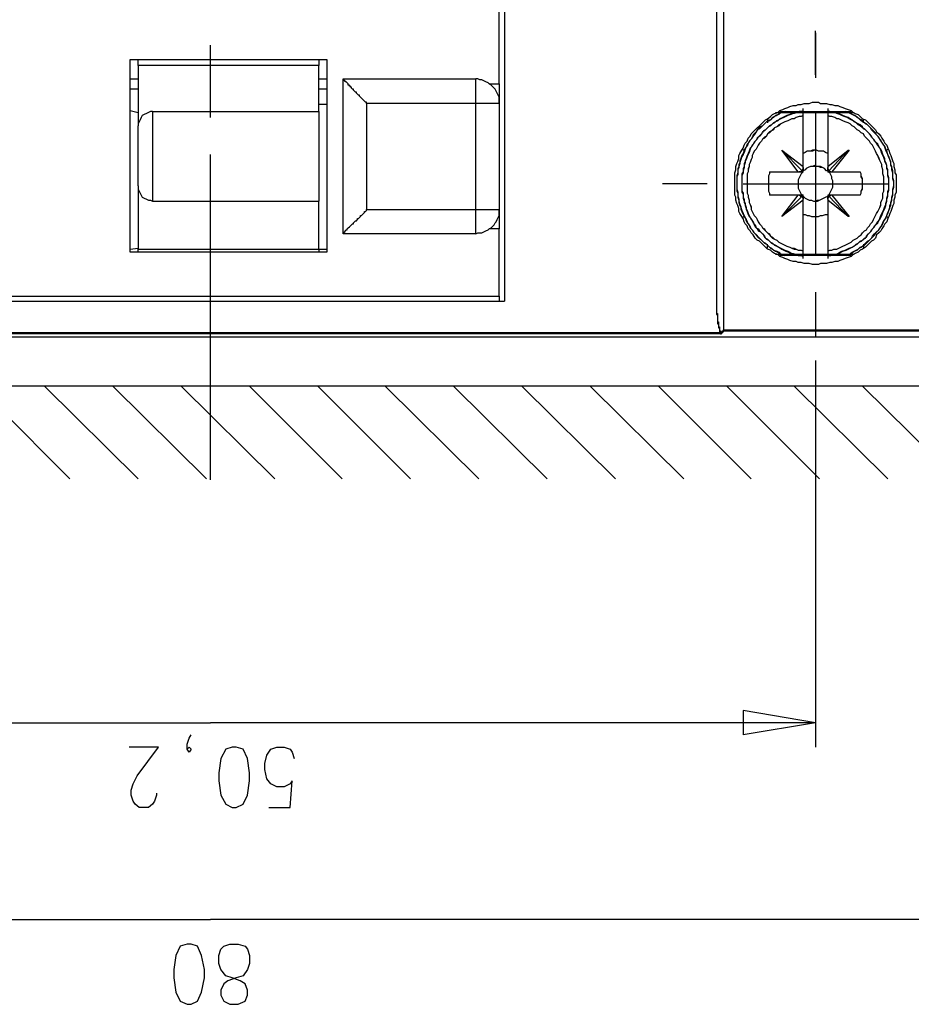
# Model space of a CAD drawing. Extents: x 0 to 297, y 0 to 420.
# Drawn here: x 107 to 144, y 124 to 165 of the extents above; entities that cross this region are included whole.
import ezdxf

# ---------------------------------------------------------------- set-up
doc = ezdxf.new("R2010")
doc.units = 0
doc.header["$MEASUREMENT"] = 0
doc.layers.add('CALQUE_1', color=160, linetype='Continuous')

msp = doc.modelspace()

# ---------------------------------------------------------------- linework, layer by layer
at = {"layer": 'CALQUE_1', "color": 7}
for p, q in [((136.012, 196.195), (136.012, 151.79)), ((135.715, 194.926), (135.715, 153.06)), ((126.91, 166.352), (126.91, 152.975)), ((126.699, 161.991), (126.699, 165.971)), ((139.821, 162.373), (139.821, 164.193)), ((139.821, 164.108), (139.821, 162.246)), ((114.719, 160.595), (114.719, 163.6)), ((111.374, 155.007), (111.374, 163.007)), ((111.374, 163.007), (119.544, 163.007)), ((111.713, 162.754), (111.713, 163.007)), ((119.206, 163.007), (119.206, 162.754)), ((119.544, 163.007), (119.544, 155.007)), ((111.713, 162.754), (111.713, 160.256)), ((119.206, 162.754), (111.713, 162.754)), ((119.206, 160.849), (119.206, 162.754)), ((111.374, 162.203), (111.713, 162.203)), ((119.206, 162.203), (119.544, 162.203)), ((120.222, 162.203), (125.725, 162.203)), ((120.222, 155.769), (120.222, 162.203)), ((125.725, 161.187), (125.725, 162.203)), ((111.713, 161.78), (111.374, 161.78)), ((119.544, 161.78), (119.206, 161.78)), ((126.275, 161.991), (126.699, 161.991)), ((126.699, 161.991), (126.699, 161.187)), ((119.544, 161.145), (119.206, 161.145)), ((121.195, 161.187), (121.195, 156.785)), ((125.725, 161.187), (121.195, 161.187)), ((126.699, 161.187), (125.725, 161.187)), ((125.725, 156.785), (125.725, 161.187)), ((126.699, 161.187), (126.699, 156.785)), ((139.313, 160.849), (139.313, 160.976)), ((140.329, 160.976), (140.329, 160.849)), ((111.374, 160.891), (111.713, 160.806)), ((112.306, 160.849), (119.206, 160.849)), ((112.306, 160.849), (112.306, 157.124)), ((119.206, 160.849), (119.206, 157.124)), ((137.832, 160.552), (137.832, 160.383)), ((137.832, 160.552), (137.832, 160.383)), ((138.17, 160.806), (141.43, 160.806)), ((138.34, 160.849), (141.303, 160.849)), ((139.313, 160.679), (139.313, 160.849)), ((139.313, 160.679), (139.313, 160.806)), ((139.313, 158.563), (139.313, 160.679)), ((139.313, 158.563), (139.313, 160.679)), ((139.821, 160.849), (139.821, 154.88)), ((140.329, 160.849), (140.329, 160.679)), ((140.329, 160.806), (140.329, 160.679)), ((140.329, 160.679), (140.329, 158.563)), ((140.329, 160.679), (140.329, 158.563)), ((141.811, 160.383), (141.811, 160.552)), ((141.811, 160.383), (141.811, 160.552)), ((111.713, 157.759), (111.713, 160.256)), ((114.719, 145.567), (114.719, 159.071)), ((136.773, 159.282), (136.858, 159.24)), ((138.424, 159.24), (138.424, 159.24)), ((139.102, 158.351), (138.424, 159.24)), ((138.424, 159.24), (139.313, 158.563)), ((138.424, 159.24), (139.271, 158.393)), ((138.424, 159.24), (138.424, 159.24)), ((139.102, 158.351), (138.424, 159.24)), ((138.424, 159.24), (139.313, 158.563)), ((138.424, 159.24), (139.271, 158.393)), ((140.329, 158.563), (141.176, 159.24)), ((140.329, 158.563), (141.176, 159.24)), ((141.176, 159.24), (140.372, 158.393)), ((141.176, 159.24), (140.372, 158.393)), ((141.218, 159.24), (140.499, 158.351)), ((141.218, 159.24), (140.499, 158.351)), ((141.176, 159.24), (141.218, 159.24)), ((141.176, 159.24), (141.218, 159.24)), ((142.827, 159.282), (142.785, 159.24)), ((139.313, 158.521), (139.313, 158.563)), ((139.313, 158.521), (139.313, 158.563)), ((139.313, 158.351), (139.313, 158.521)), ((139.313, 158.351), (139.313, 158.521)), ((140.329, 158.563), (140.329, 158.521)), ((140.329, 158.563), (140.329, 158.521)), ((140.329, 158.521), (140.329, 158.351)), ((140.329, 158.521), (140.329, 158.351)), ((137.916, 158.351), (139.102, 158.351)), ((137.916, 158.351), (139.102, 158.351)), ((139.102, 158.351), (139.144, 158.351)), ((139.102, 158.351), (139.144, 158.351)), ((139.144, 158.351), (139.313, 158.351)), ((139.144, 158.351), (139.313, 158.351)), ((140.329, 158.351), (140.456, 158.351)), ((140.329, 158.351), (140.456, 158.351)), ((140.456, 158.351), (140.499, 158.351)), ((140.456, 158.351), (140.499, 158.351)), ((140.499, 158.351), (141.684, 158.351)), ((140.499, 158.351), (141.684, 158.351)), ((111.713, 157.759), (111.713, 155.134)), ((135.334, 157.843), (133.472, 157.843)), ((136.816, 157.843), (142.827, 157.843)), ((139.102, 157.377), (137.916, 157.377)), ((139.102, 157.377), (137.916, 157.377)), ((138.424, 156.489), (139.102, 157.377)), ((138.424, 156.489), (139.102, 157.377)), ((138.424, 156.489), (139.271, 157.335)), ((138.424, 156.489), (139.271, 157.335)), ((139.144, 157.377), (139.102, 157.377)), ((139.144, 157.377), (139.102, 157.377)), ((139.313, 157.377), (139.144, 157.377)), ((139.313, 157.377), (139.144, 157.377)), ((139.313, 157.208), (139.313, 157.377)), ((139.313, 157.208), (139.313, 157.377)), ((140.456, 157.377), (140.329, 157.377)), ((140.329, 157.377), (140.329, 157.208)), ((140.456, 157.377), (140.329, 157.377)), ((140.329, 157.377), (140.329, 157.208)), ((141.176, 156.489), (140.372, 157.335)), ((141.176, 156.489), (140.372, 157.335)), ((140.499, 157.377), (140.456, 157.377)), ((140.499, 157.377), (140.456, 157.377)), ((141.684, 157.377), (140.499, 157.377)), ((140.499, 157.377), (141.218, 156.489)), ((141.684, 157.377), (140.499, 157.377)), ((140.499, 157.377), (141.218, 156.489)), ((112.306, 157.124), (119.206, 157.124)), ((119.206, 155.134), (119.206, 157.124)), ((139.313, 157.166), (138.424, 156.489)), ((139.313, 157.166), (138.424, 156.489)), ((139.313, 157.166), (139.313, 157.208)), ((139.313, 157.166), (139.313, 157.208)), ((139.313, 155.049), (139.313, 157.166)), ((139.313, 155.049), (139.313, 157.166)), ((140.329, 157.208), (140.329, 157.166)), ((140.329, 157.208), (140.329, 157.166)), ((140.329, 157.166), (140.329, 155.049)), ((141.176, 156.489), (140.329, 157.166)), ((140.329, 157.166), (140.329, 155.049)), ((141.176, 156.489), (140.329, 157.166)), ((121.195, 156.785), (125.725, 156.785)), ((125.725, 156.785), (126.699, 156.785)), ((125.725, 155.769), (125.725, 156.785)), ((126.699, 156.785), (126.699, 155.98)), ((136.773, 156.446), (136.858, 156.489)), ((136.773, 156.446), (136.858, 156.489)), ((138.424, 156.489), (138.424, 156.489)), ((138.424, 156.489), (138.424, 156.489)), ((141.218, 156.489), (141.176, 156.489)), ((141.218, 156.489), (141.176, 156.489)), ((142.827, 156.446), (142.785, 156.489)), ((125.725, 155.769), (120.222, 155.769)), ((126.699, 155.98), (126.275, 155.98)), ((126.699, 153.187), (126.699, 155.98)), ((137.832, 155.176), (137.832, 155.346)), ((137.832, 155.176), (137.832, 155.303)), ((141.811, 155.346), (141.811, 155.176)), ((141.811, 155.346), (141.811, 155.176)), ((111.374, 155.134), (111.713, 155.176)), ((119.544, 155.007), (111.374, 155.007)), ((111.713, 155.007), (111.713, 155.134)), ((111.713, 155.134), (119.206, 155.134)), ((119.206, 155.134), (119.544, 155.134)), ((119.206, 155.134), (119.206, 155.007)), ((141.43, 154.922), (138.17, 154.922)), ((141.303, 154.88), (138.34, 154.88)), ((139.313, 154.922), (139.313, 155.049)), ((139.313, 154.838), (139.313, 155.049)), ((139.313, 154.753), (139.313, 154.838)), ((140.329, 155.049), (140.329, 154.922)), ((140.329, 155.049), (140.329, 154.838)), ((140.329, 154.838), (140.329, 154.753)), ((139.821, 153.356), (139.821, 151.493)), ((104.728, 153.187), (126.699, 153.187)), ((104.728, 152.975), (126.91, 152.975)), ((126.699, 153.187), (126.699, 152.975)), ((135.715, 153.06), (135.715, 153.017)), ((135.927, 151.663), (93.511, 151.663)), ((135.927, 151.62), (93.511, 151.62)), ((136.012, 151.79), (136.012, 151.747)), ((136.012, 151.79), (145.959, 151.79)), ((136.012, 151.747), (145.875, 151.747)), ((145.959, 151.493), (83.478, 151.493)), ((139.821, 150.52), (139.821, 134.476)), ((158.405, 149.461), (82.589, 149.461)), ((108.877, 145.609), (105.025, 149.461)), ((111.713, 145.609), (107.819, 149.461)), ((114.549, 145.609), (110.655, 149.461)), ((117.386, 145.609), (113.491, 149.461)), ((120.179, 145.609), (116.327, 149.461)), ((123.016, 145.609), (119.163, 149.461)), ((125.852, 145.609), (121.957, 149.461)), ((128.688, 145.609), (124.794, 149.461)), ((131.524, 145.609), (127.63, 149.461)), ((134.36, 145.609), (130.466, 149.461)), ((137.154, 145.609), (133.302, 149.461)), ((139.991, 145.609), (136.138, 149.461)), ((142.827, 145.609), (138.932, 149.461)), ((145.663, 145.609), (141.769, 149.461)), ((139.821, 135.492), (136.816, 136)), ((136.816, 136), (136.816, 134.984)), ((89.616, 135.492), (114.719, 135.492)), ((139.821, 135.492), (114.719, 135.492)), ((139.821, 135.492), (136.816, 134.984)), ((113.745, 134.603), (113.83, 134.857)), ((113.83, 134.857), (113.914, 134.984)), ((112.56, 134.476), (111.332, 134.476)), ((111.671, 133.291), (112.56, 134.476)), ((113.745, 134.391), (113.745, 134.603)), ((113.745, 134.391), (113.83, 134.476)), ((113.83, 134.476), (113.914, 134.391)), ((115.608, 134.476), (115.354, 134.391)), ((115.777, 134.476), (115.608, 134.476)), ((116.073, 134.391), (115.777, 134.476)), ((117.216, 134.391), (117.47, 134.476)), ((117.47, 134.476), (117.766, 134.476)), ((117.766, 134.476), (118.021, 134.391)), ((113.83, 134.264), (113.745, 134.391)), ((113.914, 134.391), (113.83, 134.264)), ((115.142, 134.01), (115.057, 133.418)), ((115.354, 134.391), (115.142, 134.01)), ((116.243, 134.01), (116.073, 134.391)), ((116.327, 133.418), (116.243, 134.01)), ((116.962, 133.799), (117.047, 134.138)), ((117.047, 134.138), (117.216, 134.391)), ((118.021, 134.391), (118.105, 134.264)), ((118.105, 134.264), (118.19, 134.01)), ((116.962, 133.545), (116.962, 133.799)), ((111.502, 132.952), (111.671, 133.291)), ((115.057, 133.418), (115.057, 133.079)), ((116.327, 133.079), (116.327, 133.418)), ((117.047, 133.164), (116.962, 133.545)), ((111.417, 132.698), (111.502, 132.952)), ((115.057, 133.079), (115.142, 132.487)), ((116.243, 132.487), (116.327, 133.079)), ((117.216, 132.952), (117.047, 133.164)), ((117.47, 132.825), (117.216, 132.952)), ((117.766, 132.825), (117.47, 132.825)), ((118.021, 132.952), (117.766, 132.825)), ((118.021, 131.979), (118.105, 133.079)), ((118.105, 133.079), (118.021, 132.952)), ((111.417, 132.487), (111.417, 132.698)), ((111.502, 132.232), (111.417, 132.487)), ((112.475, 132.487), (112.39, 132.232)), ((112.475, 132.571), (112.475, 132.487)), ((115.142, 132.487), (115.354, 132.106)), ((116.073, 132.106), (116.243, 132.487)), ((111.586, 132.106), (111.502, 132.232)), ((111.755, 131.979), (111.586, 132.106)), ((112.136, 131.979), (111.755, 131.979)), ((112.306, 132.106), (112.136, 131.979)), ((112.39, 132.232), (112.306, 132.106)), ((115.354, 132.106), (115.608, 131.979)), ((115.608, 131.979), (115.777, 131.979)), ((115.777, 131.979), (116.073, 132.106)), ((117.132, 131.979), (118.021, 131.979)), ((74.715, 127.322), (114.719, 127.322)), ((154.722, 127.322), (114.719, 127.322)), ((113.745, 126.306), (113.449, 126.221)), ((113.914, 126.306), (113.745, 126.306)), ((114.168, 126.221), (113.914, 126.306)), ((115.269, 126.221), (115.523, 126.306)), ((115.523, 126.306), (115.862, 126.306)), ((115.862, 126.306), (116.158, 126.221)), ((113.279, 125.84), (113.195, 125.248)), ((113.449, 126.221), (113.279, 125.84)), ((114.338, 125.84), (114.168, 126.221)), ((114.465, 125.248), (114.338, 125.84)), ((115.057, 125.84), (115.142, 126.094)), ((115.057, 125.502), (115.057, 125.84)), ((115.142, 126.094), (115.269, 126.221)), ((116.158, 126.221), (116.243, 126.094)), ((116.243, 126.094), (116.327, 125.84)), ((116.327, 125.84), (116.327, 125.502)), ((115.142, 125.248), (115.057, 125.502)), ((116.327, 125.502), (116.243, 125.248)), ((113.195, 125.248), (113.195, 124.909)), ((114.465, 124.909), (114.465, 125.248)), ((115.354, 124.994), (115.142, 125.248)), ((116.243, 125.248), (116.073, 124.994)), ((113.195, 124.909), (113.279, 124.317)), ((114.338, 124.317), (114.465, 124.909)), ((115.269, 124.655), (115.142, 124.401)), ((115.438, 124.782), (115.269, 124.655)), ((115.608, 124.909), (115.354, 124.994)), ((115.777, 124.909), (115.438, 124.782)), ((115.946, 124.782), (115.608, 124.909)), ((116.073, 124.994), (115.777, 124.909)), ((116.158, 124.655), (115.946, 124.782)), ((116.243, 124.401), (116.158, 124.655)), ((113.279, 124.317), (113.449, 123.936)), ((114.168, 123.936), (114.338, 124.317)), ((115.142, 124.401), (115.142, 124.189)), ((115.142, 124.189), (115.269, 123.936)), ((116.158, 123.936), (116.243, 124.189)), ((116.243, 124.189), (116.243, 124.401)), ((113.449, 123.936), (113.745, 123.808)), ((113.745, 123.808), (113.914, 123.808)), ((113.914, 123.808), (114.168, 123.936)), ((115.269, 123.936), (115.523, 123.808)), ((115.523, 123.808), (115.862, 123.808)), ((115.862, 123.808), (116.158, 123.936))]:
    msp.add_line(p, q, dxfattribs=at)
for points in [[(121.195, 161.187), (121.195, 161.23), (121.153, 161.23), (121.111, 161.272), (121.068, 161.314), (121.026, 161.357), (121.026, 161.357), (120.984, 161.399), (120.941, 161.441), (120.899, 161.484), (120.899, 161.526), (120.857, 161.526), (120.814, 161.568), (120.772, 161.611), (120.772, 161.653), (120.73, 161.653), (120.687, 161.695), (120.645, 161.738), (120.645, 161.78), (120.603, 161.78), (120.56, 161.822), (120.56, 161.865), (120.518, 161.865), (120.518, 161.907), (120.476, 161.907), (120.476, 161.949), (120.433, 161.949), (120.433, 161.991), (120.391, 162.034), (120.391, 162.034), (120.349, 162.076), (120.307, 162.076), (120.307, 162.119), (120.264, 162.119), (120.264, 162.161), (120.222, 162.161), (120.222, 162.203)], [(126.699, 161.187), (126.699, 161.441), (126.656, 161.526), (126.614, 161.611), (126.571, 161.695), (126.529, 161.78), (126.487, 161.822), (126.402, 161.907), (126.36, 161.949), (126.275, 161.991), (126.233, 162.034), (126.148, 162.076), (126.064, 162.119), (125.979, 162.161), (125.894, 162.161), (125.81, 162.203), (125.725, 162.203)], [(112.306, 160.849), (112.221, 160.849), (112.136, 160.806), (112.052, 160.764), (111.967, 160.722), (111.882, 160.679), (111.84, 160.595), (111.798, 160.51), (111.755, 160.425), (111.713, 160.341), (111.713, 160.256)], [(138.594, 160.849), (138.424, 160.806), (138.34, 160.764), (138.213, 160.679), (138.128, 160.637), (138.043, 160.595), (137.959, 160.51), (137.832, 160.468), (137.747, 160.383), (137.662, 160.298), (137.578, 160.214), (137.493, 160.129), (137.408, 160.087), (137.366, 160.002), (137.281, 159.875), (137.197, 159.79), (137.154, 159.706), (137.07, 159.621), (137.027, 159.537), (136.985, 159.409), (136.901, 159.325), (136.858, 159.24), (136.816, 159.113), (136.773, 159.028), (136.731, 158.902), (136.689, 158.817), (136.689, 158.69), (136.646, 158.563), (136.604, 158.478), (136.604, 158.224), (136.562, 158.14), (136.562, 157.547), (136.604, 157.462), (136.604, 157.335), (136.646, 157.208), (136.646, 157.124), (136.689, 156.996), (136.731, 156.912), (136.731, 156.785), (136.773, 156.7), (136.816, 156.573), (136.858, 156.489), (136.943, 156.362), (136.985, 156.277), (137.027, 156.192), (137.112, 156.065), (137.154, 155.98), (137.239, 155.896), (137.281, 155.811), (137.366, 155.727), (137.451, 155.642), (137.535, 155.557), (137.62, 155.473), (137.705, 155.388), (137.789, 155.346), (137.874, 155.261), (137.959, 155.176), (138.043, 155.134), (138.17, 155.049), (138.255, 155.007), (138.34, 154.965), (138.467, 154.922), (138.551, 154.88)], [(138.382, 160.806), (138.297, 160.722), (138.17, 160.679), (138.086, 160.595), (138.001, 160.552), (137.916, 160.468), (137.789, 160.425), (137.705, 160.341), (137.62, 160.256), (137.535, 160.214), (137.451, 160.129), (137.408, 160.044), (137.324, 159.96), (137.239, 159.875), (137.197, 159.748), (137.112, 159.663), (137.07, 159.579), (136.985, 159.494), (136.943, 159.367), (136.901, 159.282), (136.858, 159.155), (136.816, 159.071), (136.773, 158.986), (136.731, 158.859), (136.689, 158.732), (136.646, 158.647), (136.646, 158.521), (136.604, 158.436), (136.604, 158.309), (136.562, 158.182), (136.562, 157.631), (136.604, 157.505), (136.604, 157.293), (136.646, 157.166), (136.646, 157.081), (136.689, 156.954), (136.731, 156.87), (136.773, 156.743), (136.816, 156.615), (136.858, 156.531), (136.901, 156.446), (136.943, 156.319), (136.985, 156.234), (137.07, 156.15), (137.112, 156.023), (137.197, 155.938), (137.239, 155.854), (137.324, 155.769), (137.408, 155.684), (137.493, 155.599), (137.578, 155.515), (137.662, 155.43), (137.747, 155.388), (137.832, 155.303), (137.916, 155.218), (138.001, 155.176), (138.086, 155.092), (138.213, 155.049), (138.297, 155.007), (138.382, 154.922)], [(139.313, 160.849), (139.144, 160.849), (139.059, 160.806), (138.932, 160.764), (138.848, 160.764), (138.763, 160.722), (138.636, 160.679), (138.551, 160.637), (138.467, 160.595), (138.34, 160.552), (138.255, 160.468), (138.17, 160.425), (138.086, 160.383), (138.001, 160.298), (137.916, 160.256), (137.832, 160.171), (137.747, 160.087), (137.662, 160.044), (137.62, 159.96), (137.535, 159.875), (137.451, 159.79), (137.408, 159.706), (137.324, 159.621), (137.281, 159.537), (137.197, 159.452), (137.154, 159.367), (137.112, 159.282), (137.07, 159.155), (137.027, 159.071), (136.985, 158.986), (136.943, 158.859), (136.901, 158.774), (136.858, 158.69), (136.858, 158.563), (136.816, 158.478), (136.816, 158.351), (136.773, 158.266), (136.773, 157.505), (136.816, 157.42), (136.816, 157.293), (136.858, 157.208), (136.858, 157.081), (136.901, 156.996), (136.943, 156.87), (136.943, 156.785), (136.985, 156.7), (137.027, 156.573), (137.07, 156.489), (137.154, 156.404), (137.197, 156.319), (137.239, 156.234), (137.324, 156.15), (137.366, 156.023), (137.451, 155.98), (137.493, 155.896), (137.578, 155.811), (137.662, 155.727), (137.705, 155.642), (137.789, 155.557), (137.874, 155.515), (137.959, 155.43), (138.043, 155.388), (138.128, 155.303), (138.213, 155.261), (138.297, 155.218), (138.424, 155.134), (138.509, 155.092), (138.594, 155.049), (138.721, 155.007), (138.805, 154.965), (138.89, 154.965), (139.017, 154.922), (139.102, 154.88), (139.229, 154.88), (139.313, 154.838)], [(138.975, 160.806), (138.89, 160.764), (138.805, 160.722), (138.678, 160.679), (138.594, 160.637), (138.509, 160.595), (138.382, 160.552), (138.297, 160.51), (138.213, 160.468), (138.128, 160.383), (138.043, 160.341), (137.959, 160.256), (137.874, 160.214), (137.789, 160.129), (137.705, 160.044), (137.62, 160.002), (137.578, 159.918), (137.493, 159.833), (137.408, 159.748), (137.366, 159.663), (137.281, 159.579), (137.239, 159.494), (137.197, 159.409), (137.112, 159.325), (137.07, 159.198), (137.027, 159.113), (136.985, 159.028), (136.943, 158.902), (136.901, 158.817), (136.901, 158.732), (136.858, 158.605), (136.858, 158.521), (136.816, 158.393), (136.816, 158.309), (136.773, 158.182), (136.773, 157.547), (136.816, 157.462), (136.816, 157.25), (136.858, 157.124), (136.901, 157.039), (136.901, 156.954), (136.943, 156.827), (136.985, 156.743), (137.027, 156.615), (137.07, 156.531), (137.112, 156.446), (137.154, 156.362), (137.239, 156.277), (137.281, 156.15), (137.324, 156.065), (137.408, 155.98), (137.451, 155.896), (137.535, 155.854), (137.62, 155.769), (137.705, 155.684), (137.747, 155.599), (137.832, 155.557), (137.916, 155.473), (138.001, 155.388), (138.086, 155.346), (138.17, 155.303), (138.297, 155.218), (138.382, 155.176), (138.467, 155.134), (138.551, 155.092), (138.678, 155.049), (138.763, 155.007), (138.848, 154.965), (138.975, 154.922)], [(139.313, 160.679), (139.229, 160.637), (139.144, 160.637), (139.017, 160.595), (138.932, 160.552), (138.848, 160.552), (138.763, 160.51), (138.678, 160.468), (138.551, 160.425), (138.467, 160.383), (138.382, 160.341), (138.297, 160.298), (138.213, 160.214), (138.128, 160.171), (138.086, 160.129), (138.001, 160.044), (137.916, 160.002), (137.832, 159.918), (137.789, 159.833), (137.705, 159.79), (137.62, 159.706), (137.578, 159.621), (137.493, 159.537), (137.451, 159.452), (137.408, 159.367), (137.366, 159.282), (137.281, 159.198), (137.239, 159.113), (137.197, 159.028), (137.197, 158.944), (137.154, 158.859), (137.112, 158.732), (137.07, 158.647), (137.07, 158.563), (137.027, 158.478), (137.027, 158.351), (136.985, 158.266), (136.985, 157.462), (137.027, 157.377), (137.027, 157.293), (137.07, 157.166), (137.07, 157.081), (137.112, 156.996), (137.154, 156.912), (137.154, 156.785), (137.197, 156.7), (137.239, 156.615), (137.281, 156.531), (137.366, 156.446), (137.408, 156.362), (137.451, 156.277), (137.493, 156.192), (137.578, 156.108), (137.62, 156.023), (137.705, 155.98), (137.747, 155.896), (137.832, 155.811), (137.916, 155.769), (137.959, 155.684), (138.043, 155.642), (138.128, 155.557), (138.213, 155.515), (138.297, 155.43), (138.382, 155.388), (138.467, 155.346), (138.551, 155.303), (138.636, 155.261), (138.763, 155.218), (138.848, 155.176), (138.932, 155.176), (139.017, 155.134), (139.102, 155.092), (139.229, 155.092), (139.313, 155.049)], [(139.313, 160.679), (139.229, 160.637), (139.144, 160.637), (139.017, 160.595), (138.932, 160.552), (138.848, 160.552), (138.763, 160.51), (138.678, 160.468), (138.551, 160.425), (138.467, 160.383), (138.382, 160.341), (138.297, 160.256), (138.213, 160.214), (138.128, 160.171), (138.086, 160.087), (138.001, 160.044), (137.916, 159.96), (137.832, 159.918), (137.789, 159.833), (137.705, 159.748), (137.62, 159.706), (137.578, 159.621), (137.493, 159.537), (137.451, 159.452), (137.408, 159.367), (137.366, 159.282), (137.281, 159.198), (137.239, 159.113), (137.197, 159.028), (137.197, 158.944), (137.154, 158.859), (137.112, 158.732), (137.07, 158.647), (137.07, 158.563), (137.027, 158.436), (137.027, 158.351), (136.985, 158.266), (136.985, 157.462), (137.027, 157.377), (137.027, 157.293), (137.07, 157.166), (137.07, 157.081), (137.112, 156.996), (137.154, 156.87), (137.154, 156.785), (137.197, 156.7), (137.239, 156.615), (137.281, 156.531), (137.366, 156.446), (137.408, 156.362), (137.451, 156.277), (137.493, 156.192), (137.578, 156.108), (137.62, 156.023), (137.705, 155.938), (137.747, 155.896), (137.832, 155.811), (137.916, 155.727), (137.959, 155.684), (138.043, 155.599), (138.128, 155.557), (138.213, 155.515), (138.297, 155.43), (138.382, 155.388), (138.467, 155.346), (138.551, 155.303), (138.636, 155.261), (138.763, 155.218), (138.848, 155.176), (138.932, 155.134), (139.017, 155.134), (139.102, 155.092), (139.229, 155.092), (139.313, 155.049)], [(140.329, 154.838), (140.372, 154.88), (140.456, 154.88), (140.583, 154.922), (140.668, 154.922), (140.795, 154.965), (140.88, 155.007), (140.964, 155.049), (141.091, 155.092), (141.176, 155.134), (141.261, 155.176), (141.345, 155.218), (141.472, 155.303), (141.557, 155.346), (141.642, 155.43), (141.726, 155.473), (141.811, 155.557), (141.896, 155.599), (141.938, 155.684), (142.023, 155.769), (142.107, 155.854), (142.149, 155.938), (142.234, 156.023), (142.277, 156.108), (142.361, 156.192), (142.404, 156.277), (142.488, 156.362), (142.53, 156.446), (142.573, 156.531), (142.615, 156.658), (142.658, 156.743), (142.7, 156.827), (142.742, 156.954), (142.742, 157.039), (142.785, 157.166), (142.785, 157.25), (142.827, 157.377), (142.827, 157.462), (142.869, 157.589), (142.869, 158.097), (142.827, 158.224), (142.827, 158.436), (142.785, 158.521), (142.785, 158.605), (142.742, 158.732), (142.7, 158.817), (142.658, 158.944), (142.615, 159.028), (142.573, 159.113), (142.53, 159.24), (142.488, 159.325), (142.446, 159.409), (142.404, 159.494), (142.319, 159.579), (142.277, 159.663), (142.192, 159.748), (142.149, 159.833), (142.065, 159.918), (141.98, 160.002), (141.896, 160.087), (141.811, 160.129), (141.769, 160.214), (141.684, 160.298), (141.599, 160.341), (141.515, 160.383), (141.388, 160.468), (141.303, 160.51), (141.218, 160.552), (141.134, 160.595), (141.007, 160.637), (140.922, 160.679), (140.837, 160.722), (140.71, 160.764), (140.626, 160.806), (140.541, 160.806), (140.414, 160.849), (140.329, 160.849)], [(140.329, 155.049), (140.414, 155.092), (140.499, 155.092), (140.583, 155.134), (140.71, 155.134), (140.795, 155.176), (140.88, 155.218), (140.964, 155.261), (141.049, 155.303), (141.134, 155.346), (141.218, 155.388), (141.303, 155.43), (141.388, 155.515), (141.472, 155.557), (141.557, 155.599), (141.642, 155.684), (141.726, 155.727), (141.769, 155.811), (141.853, 155.896), (141.938, 155.938), (141.98, 156.023), (142.065, 156.108), (142.107, 156.192), (142.192, 156.277), (142.234, 156.362), (142.277, 156.446), (142.319, 156.531), (142.361, 156.615), (142.404, 156.7), (142.446, 156.785), (142.488, 156.87), (142.53, 156.996), (142.53, 157.081), (142.573, 157.166), (142.615, 157.25), (142.615, 157.462), (142.658, 157.547), (142.658, 158.14), (142.615, 158.266), (142.615, 158.436), (142.573, 158.563), (142.573, 158.647), (142.53, 158.732), (142.488, 158.817), (142.446, 158.944), (142.404, 159.028), (142.361, 159.113), (142.319, 159.198), (142.277, 159.282), (142.234, 159.367), (142.192, 159.452), (142.107, 159.537), (142.065, 159.621), (141.98, 159.706), (141.938, 159.748), (141.853, 159.833), (141.811, 159.918), (141.726, 159.96), (141.642, 160.044), (141.557, 160.087), (141.472, 160.171), (141.43, 160.214), (141.345, 160.256), (141.261, 160.341), (141.176, 160.383), (141.049, 160.425), (140.964, 160.468), (140.88, 160.51), (140.795, 160.552), (140.71, 160.552), (140.626, 160.595), (140.499, 160.637), (140.414, 160.637), (140.329, 160.679)], [(140.329, 155.049), (140.414, 155.092), (140.499, 155.092), (140.583, 155.134), (140.71, 155.134), (140.795, 155.176), (140.88, 155.218), (140.964, 155.261), (141.049, 155.303), (141.134, 155.346), (141.218, 155.388), (141.303, 155.43), (141.388, 155.515), (141.472, 155.557), (141.557, 155.599), (141.642, 155.684), (141.726, 155.727), (141.769, 155.811), (141.853, 155.896), (141.938, 155.938), (141.98, 156.023), (142.065, 156.108), (142.107, 156.192), (142.192, 156.277), (142.234, 156.362), (142.277, 156.446), (142.319, 156.531), (142.361, 156.615), (142.404, 156.7), (142.446, 156.785), (142.488, 156.87), (142.53, 156.954), (142.53, 157.081), (142.573, 157.166), (142.615, 157.25), (142.615, 157.462), (142.658, 157.547), (142.658, 158.14), (142.615, 158.266), (142.615, 158.436), (142.573, 158.563), (142.573, 158.647), (142.53, 158.732), (142.488, 158.817), (142.446, 158.902), (142.404, 159.028), (142.361, 159.113), (142.319, 159.198), (142.277, 159.282), (142.234, 159.367), (142.192, 159.452), (142.107, 159.537), (142.065, 159.621), (141.98, 159.706), (141.938, 159.748), (141.853, 159.833), (141.811, 159.918), (141.726, 159.96), (141.642, 160.044), (141.557, 160.087), (141.472, 160.171), (141.43, 160.214), (141.345, 160.256), (141.261, 160.341), (141.176, 160.383), (141.049, 160.425), (140.964, 160.468), (140.88, 160.51), (140.795, 160.552), (140.71, 160.552), (140.626, 160.595), (140.499, 160.637), (140.414, 160.637), (140.329, 160.679)], [(140.668, 154.922), (140.753, 154.965), (140.837, 155.007), (140.922, 155.049), (141.049, 155.092), (141.134, 155.134), (141.218, 155.176), (141.345, 155.218), (141.43, 155.261), (141.515, 155.346), (141.599, 155.388), (141.684, 155.473), (141.769, 155.515), (141.853, 155.599), (141.938, 155.642), (141.98, 155.727), (142.065, 155.811), (142.149, 155.896), (142.192, 155.98), (142.277, 156.065), (142.319, 156.15), (142.404, 156.234), (142.446, 156.319), (142.488, 156.404), (142.53, 156.531), (142.573, 156.615), (142.615, 156.7), (142.658, 156.785), (142.7, 156.912), (142.742, 156.996), (142.785, 157.124), (142.785, 157.208), (142.827, 157.335), (142.827, 157.547), (142.869, 157.631), (142.869, 158.055), (142.827, 158.182), (142.827, 158.393), (142.785, 158.478), (142.785, 158.605), (142.742, 158.69), (142.7, 158.774), (142.7, 158.902), (142.658, 158.986), (142.615, 159.071), (142.573, 159.198), (142.53, 159.282), (142.446, 159.367), (142.404, 159.452), (142.361, 159.537), (142.277, 159.621), (142.234, 159.706), (142.149, 159.79), (142.107, 159.875), (142.023, 159.96), (141.938, 160.044), (141.853, 160.129), (141.769, 160.171), (141.684, 160.256), (141.599, 160.298), (141.515, 160.383), (141.43, 160.425), (141.345, 160.51), (141.261, 160.552), (141.176, 160.595), (141.049, 160.637), (140.964, 160.679), (140.88, 160.722), (140.753, 160.764), (140.668, 160.806)], [(141.091, 154.88), (141.218, 154.922), (141.303, 154.965), (141.43, 155.049), (141.515, 155.092), (141.599, 155.134), (141.684, 155.218), (141.811, 155.261), (141.896, 155.346), (141.98, 155.43), (142.065, 155.515), (142.149, 155.599), (142.192, 155.684), (142.277, 155.769), (142.361, 155.854), (142.446, 155.938), (142.488, 156.023), (142.573, 156.108), (142.615, 156.192), (142.658, 156.319), (142.742, 156.404), (142.785, 156.531), (142.827, 156.615), (142.869, 156.743), (142.912, 156.827), (142.912, 156.954), (142.954, 157.039), (142.996, 157.166), (142.996, 157.25), (143.038, 157.377), (143.038, 157.589), (143.081, 157.716), (143.081, 157.928), (143.038, 158.055), (143.038, 158.393), (142.996, 158.521), (142.954, 158.605), (142.954, 158.732), (142.912, 158.859), (142.869, 158.944), (142.827, 159.071), (142.785, 159.155), (142.742, 159.24), (142.7, 159.367), (142.658, 159.452), (142.573, 159.579), (142.53, 159.663), (142.446, 159.748), (142.404, 159.833), (142.319, 159.918), (142.234, 160.002), (142.149, 160.087), (142.107, 160.171), (142.023, 160.256), (141.938, 160.341), (141.853, 160.383), (141.726, 160.468), (141.642, 160.552), (141.557, 160.595), (141.472, 160.679), (141.345, 160.722), (141.261, 160.764), (141.176, 160.806), (141.049, 160.849)], [(141.218, 154.922), (141.345, 155.007), (141.43, 155.049), (141.557, 155.092), (141.642, 155.176), (141.726, 155.218), (141.811, 155.303), (141.896, 155.388), (141.98, 155.473), (142.065, 155.515), (142.149, 155.599), (142.234, 155.684), (142.319, 155.769), (142.361, 155.854), (142.446, 155.938), (142.53, 156.065), (142.573, 156.15), (142.615, 156.234), (142.7, 156.362), (142.742, 156.446), (142.785, 156.531), (142.827, 156.658), (142.869, 156.743), (142.912, 156.87), (142.954, 156.954), (142.954, 157.081), (142.996, 157.208), (142.996, 157.293), (143.038, 157.42), (143.038, 157.631), (143.081, 157.759), (143.081, 157.97), (143.038, 158.097), (143.038, 158.309), (142.996, 158.436), (142.996, 158.563), (142.954, 158.647), (142.954, 158.774), (142.912, 158.859), (142.869, 158.986), (142.827, 159.071), (142.785, 159.198), (142.742, 159.282), (142.7, 159.409), (142.615, 159.494), (142.573, 159.579), (142.488, 159.706), (142.446, 159.79), (142.361, 159.875), (142.319, 159.96), (142.234, 160.044), (142.149, 160.129), (142.065, 160.214), (141.98, 160.298), (141.896, 160.341), (141.811, 160.425), (141.726, 160.51), (141.642, 160.552), (141.515, 160.637), (141.43, 160.679), (141.345, 160.722), (141.218, 160.806)], [(136.773, 159.282), (136.773, 159.282), (136.858, 159.24)], [(140.329, 159.113), (140.245, 159.155), (140.16, 159.198), (139.948, 159.198), (139.864, 159.24), (139.694, 159.24), (139.61, 159.198), (139.483, 159.198), (139.398, 159.155), (139.313, 159.113)], [(140.329, 159.113), (140.245, 159.155), (140.16, 159.198), (139.948, 159.198), (139.864, 159.24), (139.779, 159.24), (139.694, 159.198), (139.483, 159.198), (139.398, 159.155), (139.313, 159.113)], [(142.827, 159.282), (142.785, 159.24), (142.785, 159.24)], [(139.313, 158.521), (139.313, 158.436), (139.271, 158.436), (139.271, 158.393)], [(139.313, 158.521), (139.313, 158.436), (139.271, 158.436), (139.271, 158.393)], [(140.329, 158.393), (140.287, 158.393), (140.202, 158.478), (140.118, 158.521), (140.033, 158.563), (139.864, 158.563), (139.779, 158.605), (139.694, 158.563), (139.61, 158.563), (139.525, 158.521), (139.44, 158.478), (139.398, 158.436), (139.313, 158.393)], [(140.329, 158.393), (140.287, 158.393), (140.202, 158.478), (140.118, 158.521), (140.033, 158.521), (139.948, 158.563), (139.61, 158.563), (139.525, 158.521), (139.44, 158.478), (139.398, 158.436), (139.313, 158.393)], [(140.372, 158.393), (140.372, 158.436), (140.329, 158.436), (140.329, 158.521)], [(140.372, 158.393), (140.372, 158.393), (140.329, 158.436), (140.329, 158.521)], [(137.916, 158.351), (137.916, 158.266), (137.874, 158.182), (137.874, 157.547), (137.916, 157.462), (137.916, 157.377)], [(137.916, 158.351), (137.916, 158.266), (137.874, 158.182), (137.874, 157.547), (137.916, 157.462), (137.916, 157.377)], [(139.313, 158.351), (139.271, 158.309), (139.229, 158.266), (139.186, 158.182), (139.144, 158.097), (139.102, 158.012), (139.102, 157.674), (139.144, 157.589), (139.186, 157.505), (139.229, 157.42), (139.271, 157.377)], [(139.313, 158.351), (139.271, 158.309), (139.229, 158.266), (139.186, 158.182), (139.144, 158.097), (139.102, 158.012), (139.102, 157.674), (139.144, 157.589), (139.186, 157.505), (139.229, 157.42), (139.313, 157.377)], [(139.271, 158.393), (139.229, 158.393), (139.229, 158.351), (139.186, 158.351), (139.144, 158.351)], [(139.271, 158.393), (139.229, 158.393), (139.229, 158.351), (139.186, 158.351), (139.144, 158.351)], [(140.329, 157.377), (140.372, 157.377), (140.414, 157.462), (140.456, 157.547), (140.499, 157.631), (140.541, 157.716), (140.541, 157.97), (140.499, 158.055), (140.499, 158.14), (140.456, 158.224), (140.414, 158.309), (140.329, 158.351)], [(140.329, 157.377), (140.372, 157.377), (140.414, 157.462), (140.456, 157.547), (140.499, 157.631), (140.541, 157.716), (140.541, 157.97), (140.499, 158.055), (140.499, 158.14), (140.456, 158.224), (140.414, 158.309), (140.329, 158.351)], [(140.456, 158.351), (140.414, 158.351), (140.414, 158.393), (140.372, 158.393), (140.372, 158.393)], [(140.456, 158.351), (140.414, 158.351), (140.414, 158.393), (140.372, 158.393), (140.372, 158.393)], [(141.684, 157.377), (141.726, 157.462), (141.726, 157.547), (141.769, 157.674), (141.769, 158.055), (141.726, 158.182), (141.726, 158.266), (141.684, 158.351)], [(141.684, 157.377), (141.726, 157.462), (141.726, 157.547), (141.769, 157.631), (141.769, 158.055), (141.726, 158.14), (141.726, 158.266), (141.684, 158.351)], [(111.713, 157.759), (111.713, 157.631), (111.755, 157.547), (111.798, 157.462), (111.84, 157.377), (111.882, 157.293), (111.967, 157.25), (112.052, 157.208), (112.136, 157.166), (112.221, 157.166), (112.306, 157.124)], [(139.144, 157.377), (139.186, 157.377), (139.186, 157.377), (139.229, 157.335), (139.271, 157.335), (139.271, 157.335)], [(139.144, 157.377), (139.186, 157.377), (139.186, 157.335), (139.229, 157.335), (139.271, 157.335), (139.271, 157.335)], [(139.271, 157.335), (139.271, 157.293), (139.313, 157.293), (139.313, 157.208)], [(139.271, 157.335), (139.271, 157.293), (139.313, 157.293), (139.313, 157.208)], [(139.313, 157.335), (139.356, 157.293), (139.398, 157.25), (139.483, 157.208), (139.567, 157.166), (139.652, 157.166), (139.737, 157.124), (139.821, 157.124), (139.906, 157.166), (139.991, 157.166), (140.075, 157.208), (140.16, 157.25), (140.245, 157.293), (140.329, 157.335)], [(139.313, 157.335), (139.356, 157.293), (139.398, 157.25), (139.483, 157.208), (139.567, 157.166), (139.652, 157.166), (139.737, 157.124), (139.906, 157.124), (139.991, 157.166), (140.075, 157.208), (140.16, 157.25), (140.245, 157.293), (140.329, 157.335)], [(140.329, 157.208), (140.329, 157.293), (140.372, 157.293), (140.372, 157.335)], [(140.329, 157.208), (140.329, 157.293), (140.372, 157.293), (140.372, 157.335)], [(140.372, 157.335), (140.414, 157.335), (140.414, 157.377), (140.456, 157.377), (140.456, 157.377)], [(140.372, 157.335), (140.414, 157.335), (140.414, 157.335), (140.456, 157.377), (140.456, 157.377)], [(120.222, 155.769), (120.222, 155.811), (120.264, 155.811), (120.264, 155.854), (120.307, 155.854), (120.307, 155.896), (120.349, 155.938), (120.391, 155.938), (120.391, 155.98), (120.433, 156.023), (120.433, 156.023), (120.476, 156.065), (120.476, 156.065), (120.518, 156.108), (120.518, 156.108), (120.56, 156.15), (120.56, 156.15), (120.603, 156.192), (120.645, 156.192), (120.645, 156.234), (120.687, 156.277), (120.73, 156.319), (120.772, 156.319), (120.814, 156.362), (120.814, 156.404), (120.857, 156.404), (120.899, 156.446), (120.941, 156.489), (120.941, 156.531), (120.984, 156.531), (121.026, 156.573), (121.068, 156.615), (121.111, 156.658), (121.111, 156.7), (121.153, 156.7), (121.195, 156.743), (121.195, 156.785)], [(125.725, 155.769), (125.81, 155.811), (125.979, 155.811), (126.064, 155.854), (126.148, 155.896), (126.233, 155.938), (126.275, 155.98), (126.36, 156.023), (126.402, 156.065), (126.487, 156.15), (126.529, 156.234), (126.571, 156.277), (126.614, 156.362), (126.656, 156.446), (126.699, 156.531), (126.699, 156.785)], [(139.313, 156.573), (139.398, 156.573), (139.483, 156.531), (139.567, 156.531), (139.652, 156.489), (139.948, 156.489), (140.033, 156.531), (140.118, 156.531), (140.245, 156.573), (140.329, 156.573)], [(139.313, 156.573), (139.398, 156.573), (139.483, 156.531), (139.567, 156.531), (139.652, 156.489), (139.948, 156.489), (140.033, 156.531), (140.118, 156.531), (140.245, 156.573), (140.329, 156.573)], [(135.715, 153.06), (135.715, 152.467), (135.757, 152.467), (135.757, 152.34)], [(135.715, 153.017), (135.715, 152.425), (135.757, 152.425), (135.757, 152.255)], [(135.757, 152.34), (135.757, 152.129), (135.8, 152.129), (135.8, 151.917), (135.842, 151.917), (135.842, 151.747), (135.885, 151.747), (135.885, 151.663), (135.927, 151.663), (135.927, 151.663)], [(135.757, 152.255), (135.757, 152.044), (135.8, 152.044), (135.8, 151.874), (135.842, 151.874), (135.842, 151.705), (135.885, 151.705), (135.885, 151.62), (135.927, 151.62), (135.927, 151.62)], [(135.927, 151.663), (135.927, 151.705), (135.969, 151.705), (135.969, 151.747), (136.012, 151.747), (136.012, 151.79)], [(135.927, 151.62), (135.927, 151.663), (135.969, 151.663), (135.969, 151.705), (136.012, 151.705), (136.012, 151.747)]]:
    msp.add_lwpolyline(points, dxfattribs=at)
msp.add_lwpolyline([(139.821, 161.23), (139.948, 161.23), (140.033, 161.187), (140.287, 161.187), (140.414, 161.145), (140.499, 161.145), (140.626, 161.103), (140.753, 161.103), (140.837, 161.06), (140.964, 161.018), (141.049, 160.976), (141.176, 160.934), (141.303, 160.891), (141.388, 160.806), (141.472, 160.764), (141.599, 160.722), (141.684, 160.637), (141.769, 160.552), (141.896, 160.51), (141.98, 160.425), (142.065, 160.341), (142.149, 160.256), (142.234, 160.171), (142.319, 160.087), (142.361, 160.002), (142.446, 159.918), (142.53, 159.833), (142.573, 159.748), (142.658, 159.621), (142.7, 159.537), (142.785, 159.452), (142.827, 159.325), (142.869, 159.24), (142.912, 159.113), (142.954, 159.028), (142.996, 158.902), (143.038, 158.774), (143.081, 158.69), (143.081, 158.563), (143.123, 158.436), (143.123, 158.309), (143.165, 158.224), (143.165, 157.505), (143.123, 157.377), (143.123, 157.293), (143.081, 157.166), (143.081, 157.039), (143.038, 156.954), (142.996, 156.827), (142.954, 156.7), (142.912, 156.615), (142.869, 156.489), (142.827, 156.404), (142.785, 156.277), (142.7, 156.192), (142.658, 156.108), (142.573, 155.98), (142.53, 155.896), (142.446, 155.811), (142.361, 155.727), (142.319, 155.599), (142.234, 155.515), (142.149, 155.473), (142.065, 155.388), (141.98, 155.303), (141.896, 155.218), (141.769, 155.134), (141.684, 155.092), (141.599, 155.007), (141.472, 154.965), (141.388, 154.922), (141.303, 154.838), (141.176, 154.795), (141.049, 154.753), (140.964, 154.711), (140.837, 154.668), (140.753, 154.626), (140.626, 154.626), (140.499, 154.584), (140.414, 154.584), (140.287, 154.541), (140.033, 154.541), (139.948, 154.499), (139.694, 154.499), (139.567, 154.541), (139.356, 154.541), (139.229, 154.584), (139.102, 154.584), (139.017, 154.626), (138.89, 154.626), (138.763, 154.668), (138.678, 154.711), (138.551, 154.753), (138.467, 154.795), (138.34, 154.838), (138.255, 154.922), (138.128, 154.965), (138.043, 155.007), (137.959, 155.092), (137.832, 155.134), (137.747, 155.218), (137.662, 155.303), (137.578, 155.388), (137.493, 155.473), (137.408, 155.515), (137.324, 155.599), (137.239, 155.727), (137.154, 155.811), (137.112, 155.896), (137.027, 155.98), (136.985, 156.108), (136.901, 156.192), (136.858, 156.277), (136.816, 156.404), (136.773, 156.489), (136.689, 156.615), (136.646, 156.7), (136.646, 156.827), (136.604, 156.954), (136.562, 157.039), (136.519, 157.166), (136.519, 157.293), (136.477, 157.377), (136.477, 158.309), (136.519, 158.436), (136.519, 158.563), (136.562, 158.69), (136.604, 158.774), (136.646, 158.902), (136.646, 159.028), (136.689, 159.113), (136.773, 159.24), (136.816, 159.325), (136.858, 159.452), (136.901, 159.537), (136.985, 159.621), (137.027, 159.748), (137.112, 159.833), (137.154, 159.918), (137.239, 160.002), (137.324, 160.087), (137.408, 160.171), (137.493, 160.256), (137.578, 160.341), (137.662, 160.425), (137.747, 160.51), (137.832, 160.552), (137.959, 160.637), (138.043, 160.722), (138.128, 160.764), (138.255, 160.806), (138.34, 160.891), (138.467, 160.934), (138.551, 160.976), (138.678, 161.018), (138.763, 161.06), (138.89, 161.103), (139.017, 161.103), (139.102, 161.145), (139.229, 161.145), (139.356, 161.187), (139.567, 161.187), (139.694, 161.23)], close=True, dxfattribs=at)
msp.add_lwpolyline([(139.821, 161.23), (139.948, 161.23), (140.033, 161.187), (140.287, 161.187), (140.414, 161.145), (140.499, 161.145), (140.626, 161.103), (140.753, 161.103), (140.837, 161.06), (140.964, 161.018), (141.049, 160.976), (141.176, 160.934), (141.303, 160.891), (141.388, 160.806), (141.472, 160.764), (141.599, 160.722), (141.684, 160.637), (141.769, 160.552), (141.896, 160.51), (141.98, 160.425), (142.065, 160.341), (142.149, 160.256), (142.234, 160.171), (142.319, 160.087), (142.361, 160.002), (142.446, 159.918), (142.53, 159.833), (142.573, 159.748), (142.658, 159.621), (142.7, 159.537), (142.785, 159.452), (142.827, 159.325), (142.869, 159.24), (142.912, 159.113), (142.954, 159.028), (142.996, 158.902), (143.038, 158.774), (143.081, 158.69), (143.081, 158.563), (143.123, 158.436), (143.123, 158.309), (143.165, 158.224), (143.165, 157.505), (143.123, 157.377), (143.123, 157.293), (143.081, 157.166), (143.081, 157.039), (143.038, 156.954), (142.996, 156.827), (142.954, 156.7), (142.912, 156.615), (142.869, 156.489), (142.827, 156.404), (142.785, 156.277), (142.7, 156.192), (142.658, 156.108), (142.573, 155.98), (142.53, 155.896), (142.446, 155.811), (142.361, 155.727), (142.319, 155.599), (142.234, 155.515), (142.149, 155.473), (142.065, 155.388), (141.98, 155.303), (141.896, 155.218), (141.769, 155.134), (141.684, 155.092), (141.599, 155.007), (141.472, 154.965), (141.388, 154.922), (141.303, 154.838), (141.176, 154.795), (141.049, 154.753), (140.964, 154.711), (140.837, 154.668), (140.753, 154.626), (140.626, 154.626), (140.499, 154.584), (140.414, 154.584), (140.287, 154.541), (140.033, 154.541), (139.948, 154.499), (139.694, 154.499), (139.567, 154.541), (139.356, 154.541), (139.229, 154.584), (139.102, 154.584), (139.017, 154.626), (138.89, 154.626), (138.763, 154.668), (138.678, 154.711), (138.551, 154.753), (138.467, 154.795), (138.34, 154.838), (138.255, 154.922), (138.128, 154.965), (138.043, 155.007), (137.959, 155.092), (137.832, 155.134), (137.747, 155.218), (137.662, 155.303), (137.578, 155.388), (137.493, 155.473), (137.408, 155.515), (137.324, 155.599), (137.239, 155.727), (137.154, 155.811), (137.112, 155.896), (137.027, 155.98), (136.985, 156.108), (136.901, 156.192), (136.858, 156.277), (136.816, 156.404), (136.773, 156.489), (136.689, 156.615), (136.646, 156.7), (136.646, 156.827), (136.604, 156.954), (136.562, 157.039), (136.519, 157.166), (136.519, 157.293), (136.477, 157.377), (136.477, 158.309), (136.519, 158.436), (136.519, 158.563), (136.562, 158.69), (136.604, 158.774), (136.646, 158.902), (136.646, 159.028), (136.689, 159.113), (136.773, 159.24), (136.816, 159.325), (136.858, 159.452), (136.901, 159.537), (136.985, 159.621), (137.027, 159.748), (137.112, 159.833), (137.154, 159.918), (137.239, 160.002), (137.324, 160.087), (137.408, 160.171), (137.493, 160.256), (137.578, 160.341), (137.662, 160.425), (137.747, 160.51), (137.832, 160.552), (137.959, 160.637), (138.043, 160.722), (138.128, 160.764), (138.255, 160.806), (138.34, 160.891), (138.467, 160.934), (138.551, 160.976), (138.678, 161.018), (138.763, 161.06), (138.89, 161.103), (139.017, 161.103), (139.102, 161.145), (139.229, 161.145), (139.356, 161.187), (139.567, 161.187), (139.694, 161.23)], close=True, dxfattribs=at)

doc.saveas('drawing.dxf')
